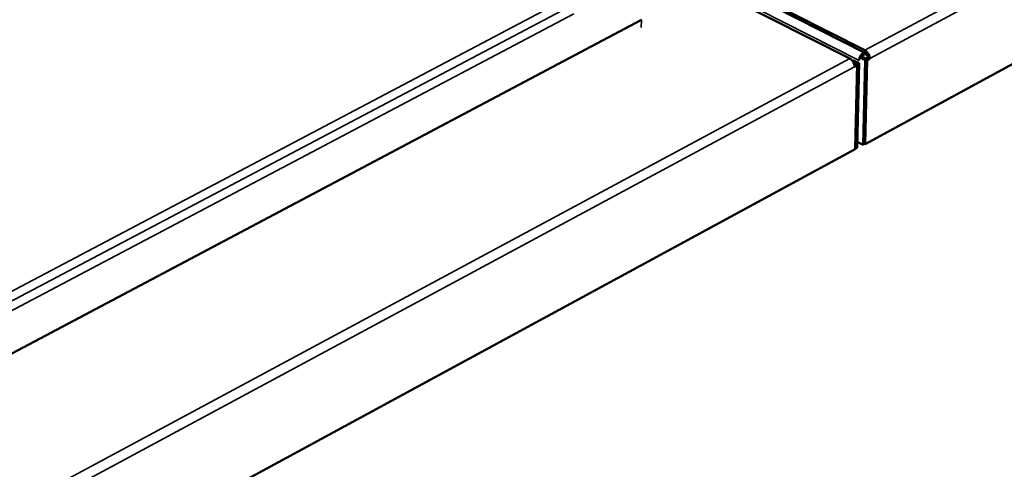
# Model space of a CAD drawing. Units: millimetres. Extents: x 65 to 5840, y 100 to 4100.
# Drawn here: x 757 to 1027, y 3566 to 3690 of the extents above; entities that cross this region are included whole.
import ezdxf

# ---------------------------------------------------------------- set-up
doc = ezdxf.new("R2010")
doc.units = ezdxf.units.MM
doc.header["$LTSCALE"] = 20
doc.layers.add('Visible (ISO)', color=7, linetype='Continuous', lineweight=50)
doc.layers.add('Visible Narrow (ISO)', color=7, linetype='Continuous', lineweight=35)

msp = doc.modelspace()

# ---------------------------------------------------------------- linework, layer by layer
at = {"layer": 'Visible (ISO)'}
for p, q in [((1232.75, 3787.66), (988.99, 3655.5)), ((988.96, 3680.56), (956.02, 3697.28)), ((988.97, 3681.21), (956.03, 3697.93)), ((984.78, 3678.96), (951.84, 3695.7)), ((703.58, 3570.88), (927.62, 3689.62)), ((988.71, 3680.03), (989.27, 3680.33)), ((988.99, 3680.18), (989.58, 3679.88)), ((985.55, 3678.32), (985.41, 3678.45)), ((985.79, 3678.45), (985.52, 3678.31)), ((985.77, 3677.92), (986.85, 3677.37)), ((987.37, 3677.65), (985.79, 3678.45)), ((986.03, 3677.24), (986.29, 3677.37)), ((986.84, 3677.09), (986.29, 3677.37)), ((986.85, 3677.37), (986.3, 3654.14)), ((986.83, 3654.42), (987.37, 3677.65)), ((986.85, 3677.37), (987.37, 3677.65)), ((987.41, 3678.41), (987.42, 3678.59)), ((987.41, 3678.4), (987.41, 3678.41)), ((987.42, 3678.41), (987.41, 3678.4)), ((987.42, 3678.4), (987.41, 3678.4)), ((987.44, 3679.34), (987.42, 3678.4)), ((987.97, 3679.62), (987.44, 3679.34)), ((987.44, 3679.34), (989.02, 3678.54)), ((987.97, 3679.62), (989.54, 3678.82)), ((989.02, 3678.54), (988.47, 3655.31)), ((989.54, 3678.82), (988.99, 3655.6)), ((989.54, 3678.54), (988.99, 3655.5)), ((989.54, 3678.82), (989.02, 3678.54)), ((989.73, 3679.23), (989.25, 3678.97)), ((990.28, 3678.94), (989.54, 3678.54)), ((989.73, 3679.23), (990.28, 3678.94)), ((986.09, 3676.69), (986.84, 3677.09)), ((986.84, 3677.09), (986.3, 3654.05)), ((988.47, 3655.31), (986.87, 3656.13)), ((988.99, 3655.6), (988.47, 3655.31)), ((986.3, 3654.05), (718.41, 3508.8)), ((986.3, 3654.14), (986.83, 3654.42)), ((988.99, 3655.5), (988.9, 3655.55))]:
    msp.add_line(p, q, dxfattribs=at)
at = {"layer": 'Visible (ISO)', "flags": 128}
for points in [[(987.67, 3679.46, -0.041209), (987.87, 3679.85, -0.041209), (988.14, 3680.19, -0.036247), (988.41, 3680.46, -0.036247), (988.72, 3680.68)], [(988.71, 3680.03, 0.030219), (988.56, 3679.93, 0.030219), (988.43, 3679.82, 0.034255), (988.3, 3679.67, 0.034255), (988.19, 3679.51)], [(989.73, 3679.23, 0.041452), (989.7, 3679.54, 0.062721), (989.63, 3679.75, 0.02303), (989.5, 3680, 0.023849), (989.35, 3680.23, 0.065002), (989.22, 3680.38, 0.042185), (988.96, 3680.56)], [(990.28, 3678.94, 0.032023), (990.26, 3679.36, 0.052753), (990.2, 3679.6, 0.01398), (990.02, 3680.06, 0.030577), (989.92, 3680.26, 0.031763), (989.79, 3680.45, 0.015012), (989.49, 3680.83, 0.055302), (989.31, 3680.99, 0.033302), (988.97, 3681.21)], [(986.09, 3676.69, 0.031983), (986.06, 3677.1, 0.052704), (986, 3677.35, 0.013951), (985.82, 3677.81, 0.030535), (985.72, 3678.01, 0.031721), (985.6, 3678.2, 0.014982), (985.29, 3678.57, 0.055253), (985.12, 3678.74, 0.033261), (984.78, 3678.96)]]:
    msp.add_lwpolyline(points, format="xyb", dxfattribs=at)
at = {"layer": 'Visible Narrow (ISO)'}
for p, q in [((679.68, 3837.57), (988.72, 3680.68)), ((987.41, 3678.41), (678.44, 3835.43)), ((988.97, 3681.21), (1232.13, 3811.9)), ((1233.38, 3809.73), (990.28, 3678.94)), ((902.3, 3692.84), (694.06, 3583.1)), ((697.44, 3582.18), (905.7, 3692.03)), ((700.81, 3581.25), (909.11, 3691.22)), ((927.62, 3689.62), (927.58, 3687.47)), ((988.72, 3680.68), (988.71, 3680.03)), ((988.96, 3680.56), (988.97, 3681.21)), ((717.47, 3535.28), (984.78, 3678.96)), ((987.42, 3678.42), (987.41, 3678.41)), ((986.09, 3676.69), (718.84, 3532.9))]:
    msp.add_line(p, q, dxfattribs=at)

doc.saveas('drawing.dxf')
